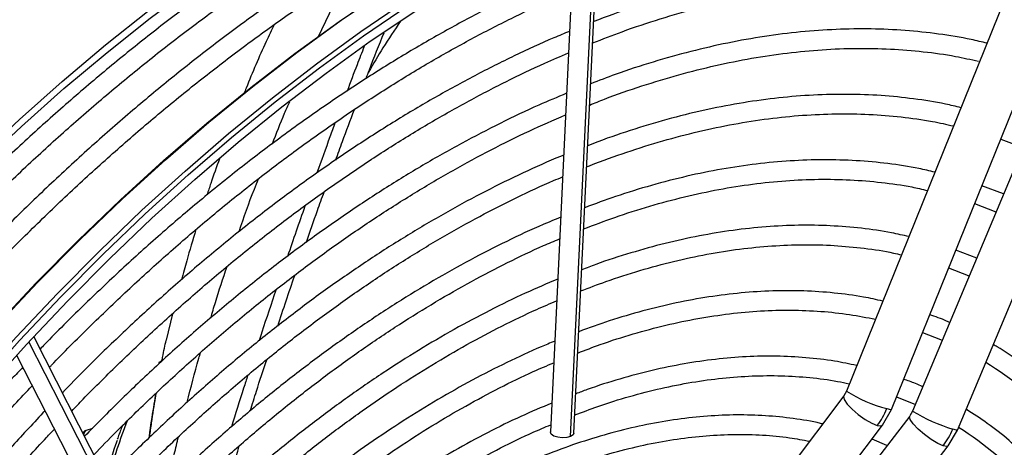
# Model space of a CAD drawing. Units: millimetres. Extents: x 5 to 414, y 3 to 291.
# Drawn here: x 186 to 190, y 44 to 46 of the extents above; entities that cross this region are included whole.
import ezdxf

# ---------------------------------------------------------------- set-up
doc = ezdxf.new("R2010")
doc.units = ezdxf.units.MM

msp = doc.modelspace()

# ---------------------------------------------------------------- linework, layer by layer
at = {"color": 7, "linetype": 'Continuous', "lineweight": 25}
for p, q in [((189.8617, 46.721), (188.9062, 44.3596)), ((189.0916, 44.2846), (190.0555, 46.6668)), ((190.1734, 46.6494), (189.1785, 44.2769)), ((189.3629, 44.1995), (190.3578, 46.5721)), ((187.7858, 44.1873), (187.8894, 46.3416)), ((187.7899, 46.2954), (187.6888, 44.1919)), ((189.5411, 45.3954), (189.6328, 45.3605)), ((189.5528, 45.1697), (189.4636, 45.2039)), ((189.4423, 44.9061), (189.3563, 44.9387)), ((186.1351, 44.6778), (186.1087, 44.5687)), ((186.3038, 43.1346), (185.5638, 44.5836)), ((185.4936, 44.5075), (186.2172, 43.0905)), ((186.0788, 44.4771), (186.078, 44.4765)), ((186.0914, 44.4844), (186.0788, 44.4771)), ((188.9062, 44.3596), (188.8954, 44.3403)), ((188.8953, 44.3401), (187.8192, 42.9135)), ((189.1123, 44.3357), (189.19, 44.3044)), ((189.0548, 44.2195), (189.0916, 44.2846)), ((189.1785, 44.2769), (189.1673, 44.2575)), ((189.1671, 44.2573), (188.0694, 42.8374)), ((185.8053, 44.2065), (185.7801, 44.1982)), ((187.9788, 42.7931), (189.0549, 44.2197)), ((189.3253, 44.1348), (189.3629, 44.1995)), ((189.073, 44.1355), (189.0118, 44.1625)), ((188.2277, 42.7151), (189.3254, 44.135))]:
    msp.add_line(p, q, dxfattribs=at)
at = {"color": 8, "linetype": 'Continuous', "lineweight": 25}
for p, q in [((187.7719, 44.1728), (187.8758, 46.3354)), ((186.7341, 45.8142), (186.8564, 46.07)), ((186.2938, 43.0948), (185.5443, 44.5626))]:
    msp.add_line(p, q, dxfattribs=at)
at = {"color": 7, "linetype": 'Continuous', "lineweight": 25, "flags": 128}
for points in [[(185.0527, 45.0335), (185.1586, 45.1426), (185.3306, 45.3124), (185.5049, 45.4758), (185.6811, 45.6324), (185.8591, 45.7821), (186.0385, 45.9245), (186.2191, 46.0595), (186.4006, 46.1868), (186.5827, 46.3063), (186.7651, 46.4178), (186.9477, 46.5212), (187.13, 46.6161), (187.3118, 46.7026), (187.4102, 46.746)], [(185.076, 45.02), (185.1693, 45.116), (185.3402, 45.2848), (185.5133, 45.4471), (185.6884, 45.6027), (185.8653, 45.7514), (186.0435, 45.8929), (186.2229, 46.027), (186.4032, 46.1535), (186.5842, 46.2722), (186.7654, 46.383), (186.9468, 46.4857), (187.1279, 46.58), (187.3086, 46.666), (187.4422, 46.7242)], [(183.5456, 41.8656), (183.6602, 42.0977), (183.7804, 42.3276), (183.9057, 42.5552), (184.0362, 42.78), (184.1716, 43.0016), (184.3116, 43.2199), (184.4562, 43.4344), (184.605, 43.6449), (184.7578, 43.8509), (184.9145, 44.0523), (185.0747, 44.2487), (185.2383, 44.4398), (185.405, 44.6254), (185.5746, 44.8051), (185.7468, 44.9788), (185.9213, 45.146), (186.0979, 45.3067), (186.2763, 45.4605), (186.4563, 45.6072), (186.6376, 45.7467), (186.8199, 45.8786), (187.003, 46.0028), (187.0035, 46.0031)], [(183.6466, 41.8073), (183.7613, 42.0394), (183.8814, 42.2693), (184.0068, 42.4969), (184.1372, 42.7216), (184.2726, 42.9433), (184.4126, 43.1616), (184.5572, 43.3761), (184.706, 43.5866), (184.8588, 43.7926), (185.0155, 43.994), (185.1757, 44.1904), (185.3393, 44.3815), (185.506, 44.5671), (185.6756, 44.7468), (185.8478, 44.9205), (186.0223, 45.0877), (186.1989, 45.2484), (186.3773, 45.4022), (186.5573, 45.5489), (186.7386, 45.6884), (186.9209, 45.8203), (187.104, 45.9445)], [(183.6754, 41.7984), (183.7899, 42.0301), (183.9099, 42.2597), (184.0352, 42.4869), (184.1656, 42.7112), (184.3009, 42.9325), (184.4409, 43.1503), (184.5854, 43.3643), (184.7341, 43.5743), (184.887, 43.7798), (185.0436, 43.9806), (185.2039, 44.1764), (185.3674, 44.3668), (185.5341, 44.5517), (185.7037, 44.7306), (185.8758, 44.9034), (186.0502, 45.0698), (186.2268, 45.2296), (186.4051, 45.3824), (186.585, 45.5281), (186.7662, 45.6664), (186.9483, 45.7972), (187.1312, 45.9202)], [(189.4339, 45.1305), (189.5212, 45.0969), (189.5222, 45.0965)], [(189.3267, 44.8656), (189.4076, 44.8341), (189.4114, 44.8325)], [(189.2195, 44.6006), (189.2938, 44.5714), (189.3007, 44.5685)], [(187.7719, 44.1728), (187.7562, 44.1685), (187.7377, 44.1675), (187.7191, 44.1698), (187.7033, 44.1751), (187.6926, 44.1827), (187.6888, 44.1913), (187.6888, 44.1919)], [(187.7858, 44.1873), (187.7823, 44.1796), (187.7719, 44.1728)]]:
    msp.add_lwpolyline(points, dxfattribs=at)
at = {"color": 8, "linetype": 'Continuous', "lineweight": 25, "flags": 128}
for points in [[(183.5477, 41.8623), (183.6626, 42.0948), (183.7829, 42.3253), (183.9086, 42.5533), (184.0393, 42.7785), (184.175, 43.0007), (184.3153, 43.2194), (184.4602, 43.4344), (184.6093, 43.6453), (184.7625, 43.8518), (184.9195, 44.0536), (185.0801, 44.2504), (185.244, 44.4419), (185.4111, 44.6279), (185.581, 44.808), (185.7535, 44.982), (185.9284, 45.1496), (186.1054, 45.3106), (186.2842, 45.4648), (186.4646, 45.6118), (186.6463, 45.7515), (186.829, 45.8838), (187.0124, 46.0083)], [(183.6285, 41.8156), (183.7434, 42.0482), (183.8637, 42.2786), (183.9894, 42.5066), (184.1201, 42.7319), (184.2558, 42.954), (184.3961, 43.1728), (184.541, 43.3877), (184.6901, 43.5986), (184.8433, 43.8051), (185.0003, 44.0069), (185.1609, 44.2038), (185.3248, 44.3953), (185.4919, 44.5813), (185.6618, 44.7614), (185.8343, 44.9354), (186.0092, 45.103), (186.1862, 45.264), (186.365, 45.4181), (186.5454, 45.5652), (186.7271, 45.7049), (186.9098, 45.8371), (187.0932, 45.9616)], [(188.8953, 44.3401), (188.894, 44.3374), (188.8969, 44.3247), (188.9093, 44.3066), (188.9295, 44.2853), (188.9553, 44.2634), (188.9834, 44.2434), (189.0106, 44.2278), (189.0334, 44.2186)], [(189.0724, 44.2877), (189.0873, 44.2842), (189.0916, 44.2846)], [(189.3043, 44.1349), (189.2818, 44.1449), (189.255, 44.161), (189.2271, 44.1814), (189.2016, 44.2035), (189.1814, 44.2248), (189.1691, 44.2426), (189.166, 44.2548), (189.1671, 44.2573)], [(189.0334, 44.2186), (189.0493, 44.2167), (189.0549, 44.2197)], [(189.3629, 44.1995), (189.3588, 44.1996), (189.3443, 44.2037)], [(189.3254, 44.135), (189.3198, 44.1323), (189.3043, 44.1349)]]:
    msp.add_lwpolyline(points, dxfattribs=at)
at = {"color": 7, "linetype": 'Continuous', "lineweight": 25}
for centre, radius, start, end in [((188.7094, 43.2081), 1.4839, 44.2119, 58.7515), ((188.7899, 44.4014), 0.3045, 323.0982, 338.0691), ((189.0617, 44.3217), 0.3062, 322.4066, 337.3367), ((188.621, 43.0259), 1.4002, 41.9972, 57.784), ((188.6382, 43.2101), 2.8912, 160.8799, 164.0219)]:
    msp.add_arc(centre, radius, start, end, dxfattribs=at)
at = {"color": 8, "linetype": 'Continuous', "lineweight": 25}
for centre, radius, start, end in [((189.2212, 44.8592), 0.5906, 237.7673, 255.4062), ((189.569, 44.9376), 0.7675, 239.4119, 252.9729), ((188.5793, 43.2409), 2.814, 159.2437, 164.3268), ((185.8017, 44.1707), 0.0349, 128.1263, 160.593)]:
    msp.add_arc(centre, radius, start, end, dxfattribs=at)
at = {"color": 7, "linetype": 'Continuous', "lineweight": 25}
for points, knots in [([(187.489, 46.6971), (187.4511, 46.6811), (187.3557, 46.6406), (187.202, 46.567), (187.0284, 46.4774), (186.8545, 46.38), (186.6807, 46.2753), (186.5073, 46.1633), (186.3343, 46.0444), (186.1622, 45.9185), (185.991, 45.7858), (185.8211, 45.6466), (185.6527, 45.5011), (185.4859, 45.3495), (185.3212, 45.1914), (185.2008, 45.072), (185.1362, 45.0037), (185.1249, 44.9918)], [0, 0, 0, 0, 0.04754, 0.119645, 0.191753, 0.263861, 0.335969, 0.408075, 0.480179, 0.552278, 0.624375, 0.696467, 0.768555, 0.84064, 0.91272, 0.984797, 1, 1, 1, 1]), ([(185.196, 44.9507), (185.1994, 44.9543), (185.2558, 45.0139), (185.3673, 45.1245), (185.5306, 45.2818), (185.6959, 45.4325), (185.8629, 45.5772), (186.0312, 45.7155), (186.2007, 45.8473), (186.3712, 45.9724), (186.5423, 46.0905), (186.7139, 46.2016), (186.8857, 46.3056), (187.0575, 46.4021), (187.229, 46.4914), (187.3999, 46.5721), (187.5155, 46.6239), (187.5737, 46.6466), (187.5754, 46.6473)], [0, 0, 0, 0, 0.004514, 0.075488, 0.146459, 0.217426, 0.288388, 0.359346, 0.430299, 0.501248, 0.572192, 0.643132, 0.714068, 0.785, 0.855931, 0.926859, 0.997788, 1, 1, 1, 1]), ([(187.6708, 46.5922), (187.6329, 46.5761), (187.5375, 46.5357), (187.3838, 46.462), (187.2102, 46.3724), (187.0363, 46.275), (186.8626, 46.1703), (186.6891, 46.0584), (186.5162, 45.9394), (186.344, 45.8135), (186.1729, 45.6809), (186.003, 45.5417), (185.8345, 45.3961), (185.6677, 45.2445), (185.503, 45.0865), (185.3826, 44.9671), (185.318, 44.8987), (185.3067, 44.8868)], [0, 0, 0, 0, 0.04754, 0.119645, 0.191753, 0.263861, 0.335969, 0.408075, 0.480179, 0.552278, 0.624375, 0.696467, 0.768555, 0.84064, 0.91272, 0.984797, 1, 1, 1, 1]), ([(185.3775, 44.8453), (185.381, 44.849), (185.4375, 44.9088), (185.5491, 45.0195), (185.7124, 45.1768), (185.8778, 45.3275), (186.0447, 45.4722), (186.2131, 45.6106), (186.3826, 45.7423), (186.553, 45.8674), (186.7241, 45.9856), (186.8957, 46.0967), (187.0675, 46.2006), (187.2393, 46.2971), (187.4108, 46.3864), (187.5818, 46.4671), (187.6956, 46.5183), (187.7521, 46.5403), (187.7522, 46.5403)], [0, 0, 0, 0, 0.004709, 0.075821, 0.146929, 0.218033, 0.289133, 0.360228, 0.431318, 0.502404, 0.573486, 0.644563, 0.715636, 0.786707, 0.857774, 0.92884, 0.999906, 1, 1, 1, 1]), ([(187.7802, 46.0931), (187.774, 46.0907), (187.7128, 46.0665), (187.5958, 46.0132), (187.4292, 45.9326), (187.2622, 45.8437), (187.0952, 45.7475), (186.9283, 45.6439), (186.7619, 45.5332), (186.5961, 45.4155), (186.4312, 45.291), (186.2674, 45.1599), (186.1051, 45.0223), (185.9442, 44.8786), (185.7855, 44.7284), (185.6674, 44.6127), (185.6031, 44.5453), (185.5902, 44.5318)], [0, 0, 0, 0, 0.008347, 0.083193, 0.158044, 0.232898, 0.307753, 0.382606, 0.457456, 0.532303, 0.607145, 0.681984, 0.756817, 0.831646, 0.906471, 0.981291, 1, 1, 1, 1]), ([(189.5918, 46.054), (189.5687, 46.0597), (189.5012, 46.0764), (189.3853, 46.0952), (189.2448, 46.1109), (189.101, 46.118), (188.9542, 46.1168), (188.8048, 46.1074), (188.6528, 46.0897), (188.4987, 46.0638), (188.3425, 46.0297), (188.1846, 45.9873), (188.0261, 45.9378), (187.9198, 45.8981), (187.8671, 45.8784)], [0, 0, 0, 0, 0.045117, 0.13178, 0.218504, 0.305293, 0.392146, 0.479061, 0.566031, 0.653051, 0.740112, 0.827207, 0.91433, 1, 1, 1, 1]), ([(185.6285, 44.4569), (185.6314, 44.46), (185.6851, 44.5169), (185.7919, 44.6228), (185.9487, 44.7737), (186.1075, 44.918), (186.268, 45.0563), (186.4297, 45.1882), (186.5927, 45.3135), (186.7564, 45.432), (186.9209, 45.5437), (187.0857, 45.6482), (187.2506, 45.7454), (187.4154, 45.8354), (187.5798, 45.9172), (187.7001, 45.9735), (187.7651, 46), (187.7759, 46.0044)], [0, 0, 0, 0, 0.004304, 0.079773, 0.155238, 0.230698, 0.306152, 0.381601, 0.457045, 0.532483, 0.607916, 0.683344, 0.758767, 0.834186, 0.909604, 0.98502, 1, 1, 1, 1]), ([(187.8629, 45.7903), (187.9032, 45.8061), (187.9964, 45.8426), (188.141, 45.8905), (188.2968, 45.9356), (188.4507, 45.9724), (188.6027, 46.0011), (188.7525, 46.0217), (188.8999, 46.0342), (189.0447, 46.0385), (189.1866, 46.0347), (189.3253, 46.0224), (189.4506, 46.0044), (189.528, 45.9869), (189.5616, 45.9792)], [0, 0, 0, 0, 0.066018, 0.152617, 0.239226, 0.325851, 0.412496, 0.49917, 0.585881, 0.672636, 0.759444, 0.846313, 0.933249, 1, 1, 1, 1]), ([(186.5525, 45.8658), (186.5415, 45.8425), (186.5012, 45.757), (186.4599, 45.6617), (186.4316, 45.589), (186.4285, 45.581)], [0, 0, 0, 0, 0.250086, 0.917428, 1, 1, 1, 1]), ([(187.0723, 45.8796), (187.0478, 45.8438), (187.0022, 45.7769), (186.9605, 45.7045), (186.9412, 45.6709)], [0, 0, 0, 0, 0.535237, 1, 1, 1, 1]), ([(189.4846, 45.7891), (189.463, 45.7944), (189.3981, 45.8104), (189.286, 45.8283), (189.1487, 45.8431), (189.0081, 45.8492), (188.8646, 45.8472), (188.7185, 45.8369), (188.5699, 45.8183), (188.4191, 45.7915), (188.2664, 45.7566), (188.1119, 45.7132), (187.9747, 45.6689), (187.8886, 45.6358), (187.8548, 45.6228)], [0, 0, 0, 0, 0.044545, 0.134012, 0.223547, 0.313153, 0.402831, 0.492577, 0.582383, 0.672244, 0.762149, 0.85209, 0.942061, 1, 1, 1, 1]), ([(187.7679, 45.8379), (187.7462, 45.8292), (187.6707, 45.7986), (187.5405, 45.7382), (187.3777, 45.6569), (187.2146, 45.5675), (187.0515, 45.4708), (186.8886, 45.3669), (186.7263, 45.2559), (186.5648, 45.138), (186.4042, 45.0133), (186.245, 44.8821), (186.0872, 44.7446), (185.9312, 44.6008), (185.7959, 44.4702), (185.7136, 44.3854), (185.6818, 44.3526)], [0, 0, 0, 0, 0.030915, 0.107649, 0.184389, 0.261132, 0.337873, 0.414613, 0.491349, 0.568081, 0.644809, 0.721531, 0.798249, 0.874961, 0.951668, 1, 1, 1, 1]), ([(186.9312, 45.6445), (186.9356, 45.6562), (186.9594, 45.7196), (186.9845, 45.7818), (187.0049, 45.8326)], [0, 0, 0, 0, 0.184212, 1, 1, 1, 1]), ([(186.9229, 45.7754), (186.9131, 45.7506), (186.8892, 45.6903), (186.8664, 45.6288), (186.853, 45.5926)], [0, 0, 0, 0, 0.41102, 1, 1, 1, 1]), ([(187.8506, 45.5353), (187.8711, 45.5436), (187.9431, 45.5727), (188.0656, 45.6146), (188.2179, 45.6609), (188.3684, 45.6988), (188.517, 45.7286), (188.6635, 45.7504), (188.8076, 45.764), (188.949, 45.7694), (189.0877, 45.7667), (189.2232, 45.7556), (189.344, 45.739), (189.418, 45.7224), (189.4492, 45.7154)], [0, 0, 0, 0, 0.0355, 0.125224, 0.214959, 0.304708, 0.39448, 0.484281, 0.57412, 0.664008, 0.753954, 0.843966, 0.934053, 1, 1, 1, 1]), ([(185.7202, 44.2774), (185.7356, 44.2936), (185.8009, 44.3622), (185.9182, 44.4774), (186.0719, 44.6228), (186.2275, 44.7616), (186.3846, 44.8944), (186.543, 45.0206), (186.7023, 45.1402), (186.8625, 45.253), (187.0232, 45.3588), (187.1841, 45.4573), (187.3451, 45.5487), (187.5057, 45.6322), (187.6454, 45.6995), (187.7311, 45.7357), (187.7637, 45.7494)], [0, 0, 0, 0, 0.024043, 0.101448, 0.178847, 0.256241, 0.33363, 0.411012, 0.488388, 0.565758, 0.643122, 0.720481, 0.797835, 0.875185, 0.952534, 1, 1, 1, 1]), ([(187.7557, 45.5834), (187.7175, 45.5675), (187.6267, 45.5297), (187.4825, 45.461), (187.3235, 45.3788), (187.1644, 45.2888), (187.0054, 45.1915), (186.8468, 45.0871), (186.6888, 44.9756), (186.5316, 44.8573), (186.3757, 44.7323), (186.2211, 44.601), (186.0681, 44.4633), (185.9184, 44.3215), (185.8209, 44.2227), (185.773, 44.1741)], [0, 0, 0, 0, 0.057198, 0.135972, 0.214751, 0.293531, 0.37231, 0.451086, 0.529857, 0.608624, 0.687386, 0.766142, 0.844892, 0.923637, 1, 1, 1, 1]), ([(189.3774, 45.5242), (189.3563, 45.5294), (189.2929, 45.5448), (189.1834, 45.5618), (189.0493, 45.5755), (188.912, 45.5805), (188.7718, 45.5773), (188.629, 45.5659), (188.4837, 45.5462), (188.3363, 45.5182), (188.1871, 45.4822), (188.0362, 45.4375), (187.9212, 45.3993), (187.8564, 45.3736), (187.8426, 45.3681)], [0, 0, 0, 0, 0.046244, 0.138797, 0.231426, 0.324136, 0.416926, 0.50979, 0.602721, 0.695711, 0.788748, 0.881825, 0.974932, 1, 1, 1, 1]), ([(185.8117, 44.0983), (185.8419, 44.1296), (185.9208, 44.2114), (186.051, 44.3375), (186.2015, 44.4768), (186.3539, 44.6098), (186.5076, 44.7365), (186.6625, 44.8566), (186.8183, 44.97), (186.9747, 45.0764), (187.1315, 45.1758), (187.2884, 45.2679), (187.4452, 45.3525), (187.5997, 45.4292), (187.7015, 45.4737), (187.7515, 45.4955)], [0, 0, 0, 0, 0.049301, 0.128799, 0.208292, 0.287779, 0.367259, 0.446732, 0.526198, 0.605658, 0.685112, 0.76456, 0.844003, 0.923444, 1, 1, 1, 1]), ([(186.8058, 45.309), (186.815, 45.3344), (186.84, 45.4041), (186.8663, 45.473), (186.8831, 45.5168)], [0, 0, 0, 0, 0.364095, 1, 1, 1, 1]), ([(187.8384, 45.2811), (187.8433, 45.2831), (187.8986, 45.306), (188.0031, 45.3423), (188.1516, 45.3894), (188.2985, 45.4276), (188.4434, 45.458), (188.5863, 45.4802), (188.7267, 45.4944), (188.8646, 45.5003), (188.9997, 45.4982), (189.1317, 45.4875), (189.2478, 45.4717), (189.3182, 45.4558), (189.3471, 45.4493)], [0, 0, 0, 0, 0.009034, 0.101523, 0.194021, 0.286534, 0.37907, 0.471637, 0.564246, 0.656908, 0.749632, 0.842431, 0.935312, 1, 1, 1, 1]), ([(186.8044, 45.4634), (186.7971, 45.4438), (186.7712, 45.3753), (186.7465, 45.3059), (186.7289, 45.2564)], [0, 0, 0, 0, 0.285603, 1, 1, 1, 1]), ([(187.7435, 45.3292), (187.7392, 45.3275), (187.6838, 45.3058), (187.5765, 45.2568), (187.4219, 45.1817), (187.2669, 45.0982), (187.1119, 45.0074), (186.9571, 44.9093), (186.8029, 44.8042), (186.6494, 44.6921), (186.4969, 44.5733), (186.3457, 44.4479), (186.196, 44.3164), (186.0483, 44.1783), (185.9377, 44.0709), (185.8773, 44.0078), (185.8646, 43.9945)], [0, 0, 0, 0, 0.006807, 0.087787, 0.168775, 0.249766, 0.330758, 0.411748, 0.492733, 0.573714, 0.654689, 0.735657, 0.81662, 0.897576, 0.978526, 1, 1, 1, 1]), ([(186.3279, 45.3147), (186.3156, 45.281), (186.2976, 45.2318), (186.2818, 45.1819), (186.2768, 45.1662)], [0, 0, 0, 0, 0.684845, 1, 1, 1, 1]), ([(189.2703, 45.2593), (189.2485, 45.2645), (189.1855, 45.2796), (189.0775, 45.2956), (188.9467, 45.3079), (188.8126, 45.3115), (188.6757, 45.307), (188.5362, 45.2942), (188.3944, 45.273), (188.2505, 45.2438), (188.1048, 45.2061), (187.9647, 45.1633), (187.8728, 45.1292), (187.8304, 45.1135)], [0, 0, 0, 0, 0.050654, 0.146633, 0.242698, 0.338853, 0.435097, 0.531425, 0.627826, 0.724291, 0.820807, 0.917364, 1, 1, 1, 1]), ([(185.9028, 43.9198), (185.95, 43.9678), (186.045, 44.0645), (186.1903, 44.2024), (186.3377, 44.3353), (186.4867, 44.4618), (186.6369, 44.5819), (186.7882, 44.6953), (186.9403, 44.8019), (187.0928, 44.9015), (187.2455, 44.9938), (187.3982, 45.079), (187.5506, 45.156), (187.6643, 45.2097), (187.7269, 45.2352), (187.7392, 45.2402)], [0, 0, 0, 0, 0.0809649, 0.16273, 0.2444882, 0.3262392, 0.4079828, 0.4897187, 0.5714472, 0.6531685, 0.7348832, 0.8165925, 0.8982978, 0.9800013, 1, 1, 1, 1]), ([(187.8262, 45.0262), (187.8687, 45.0425), (187.9598, 45.0772), (188.0981, 45.1209), (188.241, 45.1593), (188.3821, 45.1895), (188.521, 45.2116), (188.6576, 45.2256), (188.7916, 45.2314), (188.9228, 45.2291), (189.0508, 45.2182), (189.1566, 45.2035), (189.2182, 45.1892), (189.2396, 45.1842)], [0, 0, 0, 0, 0.083765, 0.17971, 0.275672, 0.371658, 0.467678, 0.563744, 0.659869, 0.756065, 0.852345, 0.948719, 1, 1, 1, 1]), ([(186.6854, 44.9718), (186.7003, 45.0151), (186.7242, 45.0841), (186.7492, 45.1529), (186.7586, 45.1786)], [0, 0, 0, 0, 0.6260656, 1, 1, 1, 1]), ([(186.6807, 45.1228), (186.6803, 45.1216), (186.6551, 45.052), (186.6313, 44.9821), (186.6078, 44.9134)], [0, 0, 0, 0, 0.016953, 1, 1, 1, 1]), ([(187.7312, 45.0738), (187.7073, 45.0641), (187.6336, 45.0343), (187.5093, 44.976), (187.3587, 44.8994), (187.2079, 44.8148), (187.0572, 44.723), (186.9069, 44.624), (186.7572, 44.518), (186.6084, 44.4051), (186.4609, 44.2856), (186.3147, 44.1599), (186.1703, 44.0276), (186.0515, 43.9137), (185.9818, 43.8417), (185.9587, 43.8179)], [0, 0, 0, 0, 0.040077, 0.123593, 0.207115, 0.290641, 0.374166, 0.457686, 0.541202, 0.624712, 0.708215, 0.791711, 0.8752, 0.958682, 1, 1, 1, 1]), ([(189.1631, 44.9944), (189.1396, 44.9999), (189.076, 45.0147), (188.9683, 45.0298), (188.8407, 45.0403), (188.7099, 45.0423), (188.5764, 45.0361), (188.4403, 45.0216), (188.3019, 44.9988), (188.1616, 44.9679), (188.0194, 44.9284), (187.9048, 44.8918), (187.8373, 44.8657), (187.8181, 44.8582)], [0, 0, 0, 0, 0.058335, 0.158147, 0.258058, 0.358071, 0.458184, 0.55839, 0.658677, 0.759032, 0.859442, 0.959895, 1, 1, 1, 1]), ([(186.231, 45.0232), (186.2182, 44.9807), (186.1974, 44.9118), (186.1788, 44.8431), (186.1716, 44.8169)], [0, 0, 0, 0, 0.618122, 1, 1, 1, 1]), ([(185.9946, 43.7401), (186.0141, 43.7605), (186.0797, 43.8289), (186.1937, 43.9395), (186.3361, 44.0717), (186.4803, 44.1974), (186.6258, 44.3169), (186.7725, 44.4298), (186.9201, 44.5359), (187.0682, 44.6351), (187.2166, 44.7271), (187.3651, 44.8119), (187.5132, 44.8888), (187.634, 44.9468), (187.7049, 44.9762), (187.7269, 44.9853)], [0, 0, 0, 0, 0.035792, 0.120041, 0.204282, 0.288516, 0.372741, 0.456957, 0.541166, 0.625365, 0.709558, 0.793743, 0.877924, 0.962102, 1, 1, 1, 1]), ([(187.8139, 44.7711), (187.8483, 44.7844), (187.93, 44.8159), (188.0575, 44.8564), (188.1962, 44.894), (188.333, 44.9232), (188.4677, 44.9445), (188.6001, 44.9576), (188.7298, 44.9625), (188.8567, 44.9594), (188.9803, 44.9476), (189.0724, 44.9341), (189.122, 44.9221), (189.1327, 44.9194)], [0, 0, 0, 0, 0.072697, 0.172464, 0.272248, 0.37206, 0.471911, 0.571813, 0.671783, 0.771835, 0.871984, 0.972241, 1, 1, 1, 1]), ([(186.5675, 44.6271), (186.5904, 44.6961), (186.6135, 44.7658), (186.638, 44.8358), (186.6382, 44.8365)], [0, 0, 0, 0, 0.989824, 1, 1, 1, 1]), ([(187.719, 44.8198), (187.6746, 44.801), (187.5817, 44.7618), (187.4397, 44.6924), (187.2932, 44.6142), (187.1468, 44.5284), (187.0006, 44.4353), (186.8549, 44.3351), (186.7101, 44.2281), (186.5663, 44.1143), (186.4239, 43.9941), (186.2832, 43.8676), (186.158, 43.749), (186.0808, 43.6702), (186.0491, 43.6378)], [0, 0, 0, 0, 0.0788764, 0.1649865, 0.2511024, 0.337219, 0.4233329, 0.5094418, 0.5955443, 0.6816395, 0.767727, 0.8538065, 0.9398784, 1, 1, 1, 1]), ([(186.561, 44.7767), (186.541, 44.7181), (186.5171, 44.6478), (186.4945, 44.5784), (186.4908, 44.5669)], [0, 0, 0, 0, 0.834332, 1, 1, 1, 1]), ([(189.0559, 44.7296), (189.0296, 44.7355), (188.9643, 44.7501), (188.8559, 44.764), (188.7315, 44.7726), (188.604, 44.7726), (188.4738, 44.7644), (188.3411, 44.7479), (188.2063, 44.7232), (188.0695, 44.6901), (187.9361, 44.651), (187.8477, 44.619), (187.8059, 44.6039)], [0, 0, 0, 0, 0.069997, 0.174128, 0.278372, 0.382734, 0.487209, 0.591787, 0.696454, 0.801194, 0.905993, 1, 1, 1, 1]), ([(186.0846, 43.5602), (186.1269, 43.6033), (186.2142, 43.6921), (186.3491, 43.8196), (186.4884, 43.9442), (186.6292, 44.0623), (186.7712, 44.1741), (186.9142, 44.2791), (187.0578, 44.3772), (187.2017, 44.4681), (187.3458, 44.5519), (187.4896, 44.628), (187.6128, 44.6878), (187.6875, 44.7192), (187.7147, 44.7307)], [0, 0, 0, 0, 0.0816621, 0.1685568, 0.2554427, 0.3423195, 0.4291867, 0.5160443, 0.6028925, 0.6897318, 0.7765632, 0.8633885, 0.95021, 1, 1, 1, 1]), ([(187.8016, 44.5162), (187.8324, 44.5281), (187.9089, 44.5576), (188.0297, 44.5957), (188.1639, 44.6316), (188.2962, 44.6592), (188.4263, 44.6788), (188.554, 44.6903), (188.6791, 44.6936), (188.8013, 44.6886), (188.9172, 44.6765), (188.9906, 44.6619), (189.0257, 44.655)], [0, 0, 0, 0, 0.069968, 0.174067, 0.278187, 0.382338, 0.486535, 0.590793, 0.695131, 0.799566, 0.904116, 1, 1, 1, 1]), ([(189.3314, 44.6416), (189.3271, 44.6437), (189.3006, 44.6561), (189.2725, 44.6656), (189.249, 44.6735)], [0, 0, 0, 0, 0.160827, 1, 1, 1, 1]), ([(187.7067, 44.5644), (187.6881, 44.557), (187.6226, 44.5309), (187.5095, 44.4779), (187.3676, 44.4058), (187.2256, 44.3257), (187.0838, 44.2384), (186.9423, 44.1439), (186.8016, 44.0424), (186.6619, 43.9341), (186.5234, 43.8194), (186.3866, 43.6982), (186.2581, 43.5779), (186.1765, 43.4953), (186.1389, 43.4574)], [0, 0, 0, 0, 0.035347, 0.124267, 0.213197, 0.302131, 0.391063, 0.47999, 0.568911, 0.657824, 0.746728, 0.835624, 0.92451, 1, 1, 1, 1]), ([(190.1864, 43.7577), (190.1776, 43.7779), (190.1511, 43.8388), (190.1004, 43.9336), (190.0348, 44.0423), (189.9633, 44.1439), (189.8863, 44.2385), (189.8039, 44.3258), (189.7166, 44.4059), (189.6239, 44.4778), (189.5549, 44.5259), (189.5155, 44.5477), (189.5101, 44.5507)], [0, 0, 0, 0, 0.057434, 0.1734, 0.289262, 0.405003, 0.520613, 0.636088, 0.751435, 0.866668, 0.981815, 1, 1, 1, 1]), ([(186.1775, 43.3819), (186.1998, 43.405), (186.2654, 43.473), (186.3767, 43.5799), (186.5111, 43.7026), (186.6471, 43.8189), (186.7843, 43.9287), (186.9226, 44.0319), (187.0616, 44.1283), (187.201, 44.2175), (187.3405, 44.2996), (187.4798, 44.374), (187.6006, 44.4331), (187.6745, 44.4642), (187.7025, 44.476)], [0, 0, 0, 0, 0.046229, 0.136196, 0.226153, 0.3161, 0.406036, 0.495961, 0.585875, 0.675778, 0.765673, 0.85556, 0.945443, 1, 1, 1, 1]), ([(186.4547, 44.2791), (186.4631, 44.306), (186.4846, 44.3752), (186.5078, 44.4457), (186.522, 44.4888)], [0, 0, 0, 0, 0.38868, 1, 1, 1, 1]), ([(188.9488, 44.4649), (188.9186, 44.4712), (188.8504, 44.4856), (188.7401, 44.4982), (188.619, 44.5045), (188.4948, 44.5021), (188.368, 44.4916), (188.2389, 44.4728), (188.1076, 44.4459), (187.9746, 44.4102), (187.8698, 44.3777), (187.8091, 44.3544), (187.7936, 44.3484)], [0, 0, 0, 0, 0.086583, 0.195641, 0.304833, 0.41416, 0.523615, 0.633184, 0.74285, 0.852595, 0.9624, 1, 1, 1, 1]), ([(185.5191, 44.4576), (185.5042, 44.4421), (185.4377, 44.3731), (185.3221, 44.2451), (185.1727, 44.0738), (185.0264, 43.8973), (184.8833, 43.7163), (184.7436, 43.5309), (184.6075, 43.3416), (184.4751, 43.1484), (184.3468, 42.9518), (184.2226, 42.752), (184.1029, 42.5493), (183.9902, 42.3493), (183.9199, 42.2158), (183.8861, 42.1517)], [0, 0, 0, 0, 0.023692, 0.10558, 0.187464, 0.269345, 0.351222, 0.433097, 0.51497, 0.59684, 0.67871, 0.760578, 0.842446, 0.924314, 1, 1, 1, 1]), ([(186.4444, 44.4246), (186.4387, 44.4072), (186.4152, 44.3356), (186.3935, 44.2653), (186.377, 44.2122)], [0, 0, 0, 0, 0.243346, 1, 1, 1, 1]), ([(187.7894, 44.2615), (187.8208, 44.2734), (187.8965, 44.3022), (188.0147, 44.3387), (188.1441, 44.3721), (188.2715, 44.3972), (188.3966, 44.4143), (188.5193, 44.4231), (188.6393, 44.424), (188.7562, 44.4163), (188.8493, 44.4048), (188.902, 44.3929), (188.9182, 44.3893)], [0, 0, 0, 0, 0.077624, 0.186655, 0.295709, 0.404803, 0.513952, 0.623177, 0.7325, 0.841941, 0.95152, 1, 1, 1, 1]), ([(189.2205, 44.3772), (189.2105, 44.3819), (189.1851, 44.3939), (189.1581, 44.403), (189.1417, 44.4085)], [0, 0, 0, 0, 0.393144, 1, 1, 1, 1]), ([(183.9629, 42.1249), (183.9824, 42.1625), (184.0377, 42.2691), (184.1341, 42.4424), (184.2515, 42.6448), (184.3735, 42.8443), (184.4997, 43.0407), (184.6299, 43.2338), (184.7639, 43.4232), (184.9016, 43.6086), (185.0427, 43.7898), (185.1869, 43.9665), (185.3343, 44.1383), (185.458, 44.2769), (185.5333, 44.3562), (185.5577, 44.3819)], [0, 0, 0, 0, 0.045166, 0.128354, 0.211541, 0.294729, 0.377916, 0.461102, 0.544286, 0.627468, 0.710648, 0.793824, 0.876997, 0.960166, 1, 1, 1, 1]), ([(186.0669, 44.3511), (186.0659, 44.3454), (186.0595, 44.3081), (186.0501, 44.2489), (186.0419, 44.1912), (186.0392, 44.1721)], [0, 0, 0, 0, 0.108174, 0.703409, 1, 1, 1, 1]), ([(187.6945, 44.3104), (187.6523, 44.2926), (187.5647, 44.2556), (187.4309, 44.1898), (187.2935, 44.1155), (187.1562, 44.0335), (187.0192, 43.9444), (186.8828, 43.8483), (186.7474, 43.7453), (186.6131, 43.6357), (186.4804, 43.5197), (186.3525, 43.4011), (186.27, 43.3183), (186.2303, 43.2784)], [0, 0, 0, 0, 0.085452, 0.177595, 0.269745, 0.361896, 0.454043, 0.546182, 0.638314, 0.730435, 0.822547, 0.914648, 1, 1, 1, 1]), ([(185.6104, 44.2788), (185.5655, 44.2311), (185.4707, 44.1302), (185.3291, 43.9696), (185.1852, 43.7989), (185.0445, 43.6235), (184.9071, 43.4437), (184.7732, 43.2598), (184.6431, 43.0721), (184.517, 42.8808), (184.3949, 42.6862), (184.2773, 42.4887), (184.1648, 42.2905), (184.0941, 42.1571), (184.0593, 42.0913)], [0, 0, 0, 0, 0.0756595, 0.1599122, 0.2441608, 0.3284058, 0.4126477, 0.4968869, 0.5811239, 0.6653592, 0.7495934, 0.8338269, 0.9180603, 1, 1, 1, 1]), ([(190.014, 43.5527), (190.0097, 43.5631), (189.9885, 43.6133), (189.9446, 43.6972), (189.8822, 43.8037), (189.8137, 43.9029), (189.7398, 43.9953), (189.6605, 44.0804), (189.576, 44.158), (189.4891, 44.227), (189.4281, 44.2661), (189.3987, 44.2849)], [0, 0, 0, 0, 0.032045, 0.154638, 0.277113, 0.399449, 0.521634, 0.643663, 0.765539, 0.887283, 1, 1, 1, 1]), ([(188.8082, 44.2246), (188.8052, 44.2254), (188.7663, 44.2356), (188.6881, 44.2476), (188.5736, 44.2599), (188.4555, 44.263), (188.3348, 44.2581), (188.2115, 44.2449), (188.0859, 44.2234), (187.9584, 44.1937), (187.8293, 44.1559), (187.6988, 44.11), (187.5674, 44.0562), (187.4352, 43.9946), (187.3027, 43.9253), (187.1701, 43.8486), (187.0377, 43.7646), (186.9059, 43.6734), (186.775, 43.5754), (186.6452, 43.4709), (186.5169, 43.3597), (186.4004, 43.2526), (186.3278, 43.18), (186.2965, 43.1488)], [0, 0, 0, 0, 0.004114, 0.054167, 0.104282, 0.154466, 0.204719, 0.255034, 0.305405, 0.355822, 0.406276, 0.456756, 0.507255, 0.557766, 0.608284, 0.658803, 0.709321, 0.759836, 0.810345, 0.860848, 0.911345, 0.961837, 1, 1, 1, 1]), ([(184.1362, 42.0645), (184.1523, 42.0955), (184.2033, 42.194), (184.2944, 42.3576), (184.4091, 42.5552), (184.5285, 42.7498), (184.6519, 42.9413), (184.7794, 43.1294), (184.9107, 43.3138), (185.0455, 43.4942), (185.1838, 43.6704), (185.3252, 43.8421), (185.4697, 44.0085), (185.5778, 44.1288), (185.6384, 44.1919), (185.6491, 44.203)], [0, 0, 0, 0, 0.039407, 0.125075, 0.210743, 0.296411, 0.382079, 0.467745, 0.55341, 0.639072, 0.724731, 0.810386, 0.896038, 0.981685, 1, 1, 1, 1]), ([(185.2986, 41.662), (185.3118, 41.6866), (185.354, 41.7655), (185.4301, 41.8961), (185.5266, 42.0535), (185.6275, 42.2076), (185.7322, 42.3581), (185.8406, 42.5048), (185.9524, 42.6473), (186.0673, 42.7851), (186.1851, 42.9181), (186.3054, 43.0458), (186.428, 43.168), (186.5526, 43.2844), (186.6789, 43.3946), (186.8065, 43.4985), (186.9352, 43.5958), (187.0646, 43.6863), (187.1944, 43.7697), (187.3244, 43.8459), (187.4541, 43.9146), (187.5834, 43.9758), (187.7118, 44.0293), (187.839, 44.0749), (187.9648, 44.1126), (188.0889, 44.1423), (188.211, 44.164), (188.3307, 44.1775), (188.4479, 44.183), (188.5621, 44.1801), (188.6647, 44.1708), (188.7275, 44.1589), (188.7546, 44.1537)], [0, 0, 0, 0, 0.015556, 0.049801, 0.084046, 0.118291, 0.152534, 0.186775, 0.221015, 0.255251, 0.289485, 0.323715, 0.357941, 0.392163, 0.42638, 0.460592, 0.494798, 0.529, 0.563196, 0.597389, 0.631577, 0.665764, 0.69995, 0.734138, 0.768331, 0.802534, 0.836752, 0.870991, 0.905259, 0.939565, 0.973914, 1, 1, 1, 1]), ([(185.7797, 44.1978), (185.7793, 44.1978), (185.7757, 44.1971), (185.7705, 44.1933), (185.7672, 44.1901), (185.7656, 44.1885)], [0, 0, 0, 0, 0.062088, 0.521927, 1, 1, 1, 1]), ([(185.9277, 44.2162), (185.9222, 44.202), (185.9157, 44.185), (185.9088, 44.1649), (185.9077, 44.1615)], [0, 0, 0, 0, 0.833442, 1, 1, 1, 1]), ([(186.2688, 43.203), (186.2764, 43.211), (186.3257, 43.2629), (186.419, 43.3532), (186.5483, 43.4734), (186.6795, 43.587), (186.812, 43.6943), (186.9455, 43.7949), (187.0797, 43.8888), (187.2144, 43.9755), (187.3493, 44.0551), (187.4839, 44.1269), (187.5977, 44.1826), (187.6661, 44.2112), (187.6902, 44.2213)], [0, 0, 0, 0, 0.017009, 0.11031, 0.2036, 0.296879, 0.390145, 0.483398, 0.576639, 0.669868, 0.763086, 0.856295, 0.949499, 1, 1, 1, 1]), ([(186.3465, 43.9233), (186.3503, 43.9364), (186.37, 44.0052), (186.3918, 44.0766), (186.4095, 44.1345)], [0, 0, 0, 0, 0.190277, 1, 1, 1, 1])]:
    msp.add_open_spline(points, degree=3, knots=knots, dxfattribs=at)
at = {"color": 8, "linetype": 'Continuous', "lineweight": 25}
for points, knots in [([(186.5457, 45.3762), (186.5619, 45.4184), (186.5842, 45.4766), (186.6096, 45.5333), (186.6166, 45.5489)], [0, 0, 0, 0, 0.7260329, 1, 1, 1, 1]), ([(186.4085, 45.0154), (186.4286, 45.0738), (186.4536, 45.1463), (186.4824, 45.2178), (186.488, 45.2317)], [0, 0, 0, 0, 0.805234, 1, 1, 1, 1]), ([(186.2922, 44.6602), (186.2984, 44.6815), (186.3189, 44.7518), (186.3429, 44.8226), (186.3596, 44.8721)], [0, 0, 0, 0, 0.302522, 1, 1, 1, 1]), ([(186.0907, 44.4824), (186.0917, 44.4876), (186.0982, 44.5227), (186.1038, 44.5473), (186.1085, 44.5682)], [0, 0, 0, 0, 0.148566, 1, 1, 1, 1]), ([(186.1953, 44.3144), (186.2104, 44.3741), (186.2273, 44.4414), (186.2478, 44.5103), (186.2501, 44.5179)], [0, 0, 0, 0, 0.8886411, 1, 1, 1, 1]), ([(186.0387, 44.168), (186.0398, 44.1758), (186.0464, 44.2246), (186.0562, 44.2877), (186.0646, 44.3365), (186.0671, 44.3514)], [0, 0, 0, 0, 0.116732, 0.731443, 1, 1, 1, 1]), ([(186.112, 43.9701), (186.1216, 44.0127), (186.1359, 44.0766), (186.1536, 44.1481), (186.1595, 44.172)], [0, 0, 0, 0, 0.666124, 1, 1, 1, 1])]:
    msp.add_open_spline(points, degree=3, knots=knots, dxfattribs=at)

doc.saveas('drawing.dxf')
